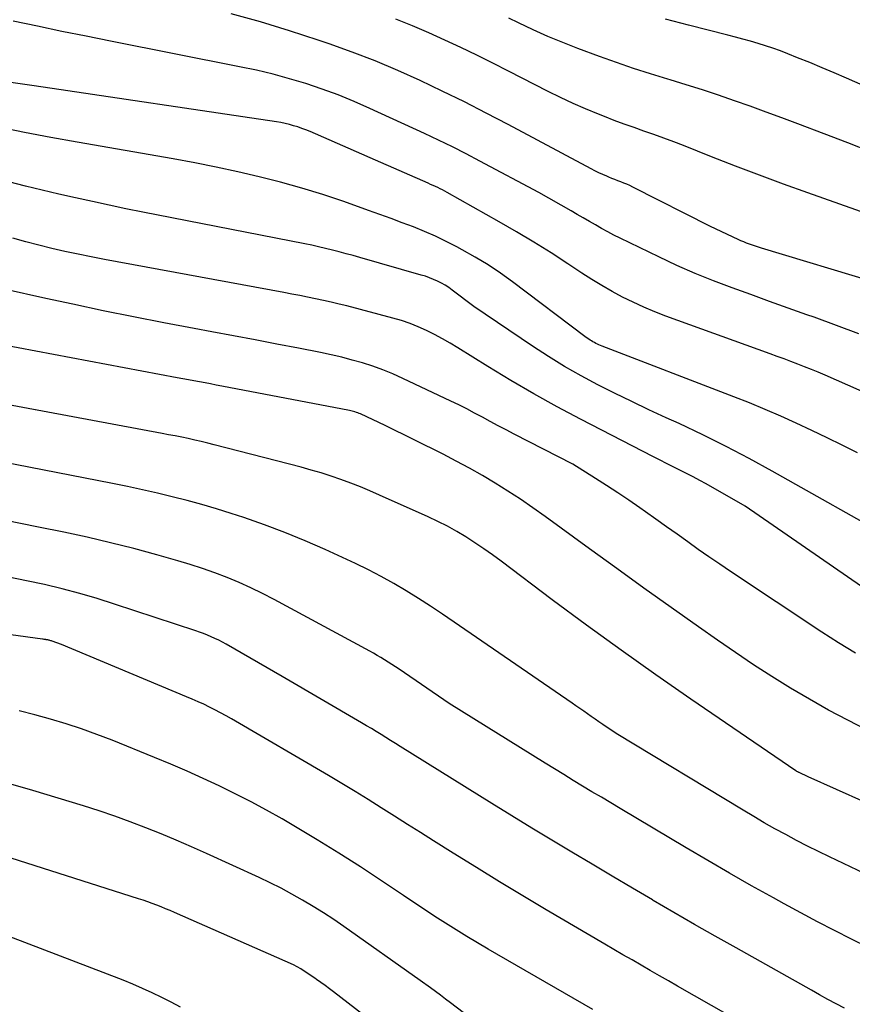
# Model space of a CAD drawing. Units: inches. Extents: x 2620396 to 2622795, y 1504301 to 1506399.
# Drawn here: x 2621285 to 2621352, y 1505353 to 1505431 of the extents above; entities that cross this region are included whole.
import ezdxf

# ---------------------------------------------------------------- set-up
doc = ezdxf.new("R2010")
doc.units = ezdxf.units.IN
doc.header["$MEASUREMENT"] = 0
doc.layers.add('Tile_2735_01_NW_contour_2ft', color=93, linetype='Continuous')

msp = doc.modelspace()

# ---------------------------------------------------------------- linework, layer by layer
at = {"layer": 'Tile_2735_01_NW_contour_2ft'}
for points in [[(2621353.615, 1505410.13, 8060), (2621344.434, 1505412.899, 8060), (2621344.197, 1505412.973, 8060), (2621343.96, 1505413.049, 8060), (2621343.725, 1505413.129, 8060), (2621343.49, 1505413.212, 8060), (2621343.257, 1505413.299, 8060), (2621343.026, 1505413.391, 8060), (2621342.797, 1505413.489, 8060), (2621342.571, 1505413.592, 8060), (2621340.39, 1505414.61, 8060), (2621334.181, 1505417.765, 8060), (2621333.949, 1505417.877, 8060), (2621333.715, 1505417.985, 8060), (2621333.477, 1505418.083, 8060), (2621333.236, 1505418.177, 8060), (2621332.994, 1505418.268, 8060), (2621332.753, 1505418.36, 8060), (2621332.513, 1505418.456, 8060), (2621332.275, 1505418.554, 8060), (2621332.11, 1505418.623, 8060), (2621331.792, 1505418.761, 8060), (2621331.477, 1505418.906, 8060), (2621331.166, 1505419.059, 8060), (2621330.858, 1505419.218, 8060), (2621324.245, 1505422.754, 8060), (2621322.511, 1505423.664, 8060), (2621320.767, 1505424.555, 8060), (2621319.009, 1505425.418, 8060), (2621317.243, 1505426.263, 8060), (2621315.457, 1505427.062, 8060), (2621313.654, 1505427.822, 8060), (2621311.827, 1505428.521, 8060), (2621309.984, 1505429.179, 8060), (2621309.12, 1505429.472, 8060), (2621306.824, 1505430.216, 8060), (2621304.517, 1505430.92, 8060), (2621302.192, 1505431.565, 8060)], [(2621352.184, 1505406.072, 8058), (2621350.418, 1505406.744, 8058), (2621348.642, 1505407.391, 8058), (2621348.064, 1505407.594, 8058), (2621346.57, 1505408.123, 8058), (2621345.078, 1505408.655, 8058), (2621343.588, 1505409.191, 8058), (2621342.098, 1505409.731, 8058), (2621340.619, 1505410.295, 8058), (2621339.153, 1505410.889, 8058), (2621337.705, 1505411.528, 8058), (2621336.27, 1505412.196, 8058), (2621333.189, 1505413.689, 8058), (2621332.687, 1505413.939, 8058), (2621332.19, 1505414.197, 8058), (2621331.698, 1505414.467, 8058), (2621331.211, 1505414.745, 8058), (2621330.727, 1505415.028, 8058), (2621330.242, 1505415.31, 8058), (2621329.756, 1505415.589, 8058), (2621329.269, 1505415.868, 8058), (2621326.69, 1505417.34, 8058), (2621322.001, 1505419.841, 8058), (2621320.909, 1505420.411, 8058), (2621319.811, 1505420.968, 8058), (2621318.703, 1505421.506, 8058), (2621317.589, 1505422.032, 8058), (2621313.233, 1505424.039, 8058), (2621311.983, 1505424.586, 8058), (2621310.721, 1505425.102, 8058), (2621309.441, 1505425.57, 8058), (2621308.148, 1505426.006, 8058), (2621306.84, 1505426.396, 8058), (2621305.525, 1505426.756, 8058), (2621304.198, 1505427.072, 8058), (2621302.863, 1505427.359, 8058), (2621292.568, 1505429.391, 8058), (2621290.629, 1505429.778, 8058), (2621288.69, 1505430.172, 8058), (2621286.754, 1505430.574, 8058), (2621284.819, 1505430.982, 8058)], [(2621355.77, 1505414.591, 8062), (2621348.122, 1505417.3, 8062), (2621346.199, 1505417.994, 8062), (2621344.282, 1505418.703, 8062), (2621342.373, 1505419.433, 8062), (2621340.469, 1505420.179, 8062), (2621338.231, 1505421.07, 8062), (2621337.448, 1505421.374, 8062), (2621336.662, 1505421.67, 8062), (2621335.872, 1505421.954, 8062), (2621335.078, 1505422.228, 8062), (2621334.285, 1505422.503, 8062), (2621333.494, 1505422.786, 8062), (2621332.707, 1505423.08, 8062), (2621331.923, 1505423.382, 8062), (2621331.444, 1505423.57, 8062), (2621330.43, 1505423.988, 8062), (2621329.425, 1505424.425, 8062), (2621328.433, 1505424.892, 8062), (2621327.45, 1505425.378, 8062), (2621324.293, 1505426.999, 8062), (2621323.031, 1505427.638, 8062), (2621321.766, 1505428.266, 8062), (2621320.493, 1505428.88, 8062), (2621319.215, 1505429.484, 8062), (2621317.926, 1505430.064, 8062), (2621316.628, 1505430.621, 8062), (2621315.316, 1505431.144, 8062)], [(2621353.196, 1505420.55, 8064), (2621351.314, 1505421.292, 8064), (2621349.426, 1505422.019, 8064), (2621347.332, 1505422.81, 8064), (2621346.073, 1505423.281, 8064), (2621344.812, 1505423.745, 8064), (2621343.547, 1505424.2, 8064), (2621342.28, 1505424.65, 8064), (2621341.009, 1505425.085, 8064), (2621339.734, 1505425.508, 8064), (2621338.452, 1505425.913, 8064), (2621337.167, 1505426.304, 8064), (2621336.983, 1505426.358, 8064), (2621335.607, 1505426.781, 8064), (2621334.237, 1505427.222, 8064), (2621332.876, 1505427.69, 8064), (2621331.521, 1505428.176, 8064), (2621329.813, 1505428.808, 8064), (2621328.611, 1505429.274, 8064), (2621327.42, 1505429.764, 8064), (2621326.245, 1505430.291, 8064), (2621325.079, 1505430.842, 8064), (2621324.322, 1505431.215, 8064)], [(2621358.028, 1505423.447, 8066), (2621351.202, 1505426.447, 8066), (2621350.236, 1505426.865, 8066), (2621349.268, 1505427.277, 8066), (2621348.295, 1505427.679, 8066), (2621347.32, 1505428.074, 8066), (2621346.529, 1505428.39, 8066), (2621345.945, 1505428.615, 8066), (2621345.357, 1505428.829, 8066), (2621344.763, 1505429.027, 8066), (2621344.166, 1505429.215, 8066), (2621343.565, 1505429.391, 8066), (2621342.962, 1505429.561, 8066), (2621342.358, 1505429.723, 8066), (2621341.752, 1505429.88, 8066), (2621338.627, 1505430.666, 8066), (2621336.799, 1505431.15, 8066)], [(2621355.59, 1505400.08, 8056), (2621349.502, 1505402.774, 8056), (2621348.964, 1505403.007, 8056), (2621348.424, 1505403.233, 8056), (2621347.88, 1505403.451, 8056), (2621347.334, 1505403.662, 8056), (2621346.785, 1505403.867, 8056), (2621346.236, 1505404.071, 8056), (2621345.686, 1505404.273, 8056), (2621345.136, 1505404.474, 8056), (2621336.807, 1505407.489, 8056), (2621335.93, 1505407.826, 8056), (2621335.064, 1505408.187, 8056), (2621334.213, 1505408.583, 8056), (2621333.372, 1505409.002, 8056), (2621332.547, 1505409.45, 8056), (2621331.73, 1505409.915, 8056), (2621330.928, 1505410.404, 8056), (2621330.136, 1505410.91, 8056), (2621329.022, 1505411.644, 8056), (2621327.672, 1505412.516, 8056), (2621326.31, 1505413.368, 8056), (2621324.931, 1505414.192, 8056), (2621323.54, 1505414.998, 8056), (2621319.396, 1505417.343, 8056), (2621319.213, 1505417.443, 8056), (2621319.028, 1505417.541, 8056), (2621318.841, 1505417.634, 8056), (2621318.652, 1505417.724, 8056), (2621318.462, 1505417.81, 8056), (2621318.272, 1505417.896, 8056), (2621318.081, 1505417.981, 8056), (2621317.889, 1505418.065, 8056), (2621313.69, 1505419.9, 8056), (2621308.47, 1505422.18, 8056), (2621308.148, 1505422.314, 8056), (2621307.822, 1505422.439, 8056), (2621307.492, 1505422.553, 8056), (2621307.16, 1505422.658, 8056), (2621306.823, 1505422.75, 8056), (2621306.484, 1505422.832, 8056), (2621306.142, 1505422.901, 8056), (2621305.798, 1505422.959, 8056), (2621286.49, 1505425.83, 8056), (2621284.645, 1505426.1, 8056)], [(2621352.093, 1505396.593, 8054), (2621350.878, 1505397.192, 8054), (2621349.66, 1505397.784, 8054), (2621348.438, 1505398.367, 8054), (2621347.212, 1505398.944, 8054), (2621345.98, 1505399.504, 8054), (2621344.739, 1505400.046, 8054), (2621343.488, 1505400.562, 8054), (2621342.229, 1505401.062, 8054), (2621331.742, 1505405.093, 8054), (2621331.617, 1505405.143, 8054), (2621331.494, 1505405.195, 8054), (2621331.371, 1505405.25, 8054), (2621331.25, 1505405.307, 8054), (2621331.131, 1505405.369, 8054), (2621331.014, 1505405.434, 8054), (2621330.9, 1505405.504, 8054), (2621330.788, 1505405.577, 8054), (2621330.36, 1505405.87, 8054), (2621324.612, 1505410.21, 8054), (2621323.644, 1505410.906, 8054), (2621322.656, 1505411.571, 8054), (2621321.638, 1505412.189, 8054), (2621320.6, 1505412.775, 8054), (2621320.175, 1505413.002, 8054), (2621319.327, 1505413.435, 8054), (2621318.469, 1505413.848, 8054), (2621317.596, 1505414.228, 8054), (2621316.714, 1505414.587, 8054), (2621315.823, 1505414.926, 8054), (2621314.93, 1505415.26, 8054), (2621314.034, 1505415.586, 8054), (2621313.136, 1505415.908, 8054), (2621311.154, 1505416.607, 8054), (2621309.491, 1505417.164, 8054), (2621307.818, 1505417.686, 8054), (2621306.129, 1505418.156, 8054), (2621304.429, 1505418.59, 8054), (2621302.718, 1505418.982, 8054), (2621301.003, 1505419.353, 8054), (2621299.282, 1505419.692, 8054), (2621297.556, 1505420.011, 8054), (2621289.907, 1505421.349, 8054), (2621287.819, 1505421.726, 8054), (2621285.733, 1505422.117, 8054), (2621283.652, 1505422.531, 8054)], [(2621355.206, 1505389.536, 8052), (2621345.292, 1505395.136, 8052), (2621343.466, 1505396.136, 8052), (2621341.624, 1505397.104, 8052), (2621339.758, 1505398.024, 8052), (2621337.875, 1505398.912, 8052), (2621336.833, 1505399.386, 8052), (2621335.463, 1505400.021, 8052), (2621334.098, 1505400.668, 8052), (2621332.742, 1505401.333, 8052), (2621331.392, 1505402.009, 8052), (2621330.061, 1505402.719, 8052), (2621328.749, 1505403.461, 8052), (2621327.466, 1505404.252, 8052), (2621326.202, 1505405.077, 8052), (2621321.52, 1505408.26, 8052), (2621319.808, 1505409.554, 8052), (2621319.526, 1505409.754, 8052), (2621319.236, 1505409.942, 8052), (2621318.936, 1505410.112, 8052), (2621318.628, 1505410.27, 8052), (2621318.312, 1505410.411, 8052), (2621317.991, 1505410.54, 8052), (2621317.665, 1505410.654, 8052), (2621317.334, 1505410.757, 8052), (2621312.442, 1505412.146, 8052), (2621311.897, 1505412.299, 8052), (2621311.351, 1505412.449, 8052), (2621310.804, 1505412.595, 8052), (2621310.256, 1505412.738, 8052), (2621309.707, 1505412.874, 8052), (2621309.156, 1505413.004, 8052), (2621308.603, 1505413.124, 8052), (2621308.049, 1505413.238, 8052), (2621295.149, 1505415.773, 8052), (2621293.807, 1505416.042, 8052), (2621292.466, 1505416.317, 8052), (2621291.127, 1505416.603, 8052), (2621289.789, 1505416.895, 8052), (2621288.455, 1505417.2, 8052), (2621287.123, 1505417.516, 8052), (2621285.795, 1505417.848, 8052), (2621284.469, 1505418.191, 8052)], [(2621352.399, 1505385.928, 8050), (2621343.13, 1505392.34, 8050), (2621340.041, 1505394.104, 8050), (2621339.524, 1505394.393, 8050), (2621339.004, 1505394.675, 8050), (2621338.477, 1505394.946, 8050), (2621337.947, 1505395.21, 8050), (2621337.416, 1505395.472, 8050), (2621336.885, 1505395.735, 8050), (2621336.356, 1505396.002, 8050), (2621335.829, 1505396.271, 8050), (2621330.028, 1505399.258, 8050), (2621328.151, 1505400.254, 8050), (2621326.291, 1505401.281, 8050), (2621324.457, 1505402.354, 8050), (2621322.641, 1505403.458, 8050), (2621320.248, 1505404.953, 8050), (2621319.636, 1505405.322, 8050), (2621319.017, 1505405.678, 8050), (2621318.387, 1505406.015, 8050), (2621317.75, 1505406.338, 8050), (2621317.099, 1505406.631, 8050), (2621316.44, 1505406.898, 8050), (2621315.765, 1505407.125, 8050), (2621315.08, 1505407.327, 8050), (2621311.406, 1505408.288, 8050), (2621310.784, 1505408.445, 8050), (2621310.161, 1505408.595, 8050), (2621309.535, 1505408.735, 8050), (2621308.907, 1505408.868, 8050), (2621308.279, 1505408.995, 8050), (2621307.649, 1505409.119, 8050), (2621307.019, 1505409.239, 8050), (2621306.388, 1505409.357, 8050), (2621292.093, 1505411.995, 8050), (2621291.04, 1505412.197, 8050), (2621289.99, 1505412.41, 8050), (2621288.943, 1505412.638, 8050), (2621287.899, 1505412.877, 8050), (2621286.859, 1505413.136, 8050), (2621285.823, 1505413.409, 8050), (2621284.794, 1505413.705, 8050)], [(2621351.939, 1505380.616, 8048), (2621350.584, 1505381.442, 8048), (2621349.247, 1505382.299, 8048), (2621341.969, 1505387.138, 8048), (2621341.11, 1505387.716, 8048), (2621340.255, 1505388.3, 8048), (2621339.406, 1505388.893, 8048), (2621338.561, 1505389.492, 8048), (2621337.719, 1505390.095, 8048), (2621336.876, 1505390.696, 8048), (2621336.031, 1505391.295, 8048), (2621335.186, 1505391.894, 8048), (2621334.75, 1505392.201, 8048), (2621333.876, 1505392.807, 8048), (2621332.995, 1505393.403, 8048), (2621332.104, 1505393.983, 8048), (2621331.206, 1505394.554, 8048), (2621329.4, 1505395.68, 8048), (2621324.722, 1505398.081, 8048), (2621324.09, 1505398.408, 8048), (2621323.461, 1505398.74, 8048), (2621322.834, 1505399.077, 8048), (2621322.21, 1505399.418, 8048), (2621321.584, 1505399.756, 8048), (2621320.954, 1505400.086, 8048), (2621320.319, 1505400.404, 8048), (2621319.678, 1505400.715, 8048), (2621315.854, 1505402.523, 8048), (2621315.07, 1505402.872, 8048), (2621314.277, 1505403.197, 8048), (2621313.469, 1505403.484, 8048), (2621312.652, 1505403.748, 8048), (2621311.825, 1505403.981, 8048), (2621310.994, 1505404.198, 8048), (2621310.157, 1505404.392, 8048), (2621309.317, 1505404.569, 8048), (2621307.55, 1505404.917, 8048), (2621305.823, 1505405.254, 8048), (2621304.095, 1505405.586, 8048), (2621302.366, 1505405.913, 8048), (2621300.636, 1505406.234, 8048), (2621299.243, 1505406.491, 8048), (2621296.818, 1505406.949, 8048), (2621294.395, 1505407.421, 8048), (2621291.977, 1505407.915, 8048), (2621289.562, 1505408.422, 8048), (2621287.426, 1505408.881, 8048), (2621284.092, 1505409.635, 8048)], [(2621352.866, 1505374.495, 8046), (2621351.31, 1505375.277, 8046), (2621349.77, 1505376.089, 8046), (2621348.253, 1505376.945, 8046), (2621346.753, 1505377.831, 8046), (2621345.274, 1505378.752, 8046), (2621343.808, 1505379.693, 8046), (2621342.36, 1505380.663, 8046), (2621340.925, 1505381.651, 8046), (2621339.415, 1505382.713, 8046), (2621337.238, 1505384.252, 8046), (2621335.067, 1505385.799, 8046), (2621332.904, 1505387.358, 8046), (2621330.747, 1505388.925, 8046), (2621327.192, 1505391.522, 8046), (2621326.221, 1505392.213, 8046), (2621325.239, 1505392.888, 8046), (2621324.242, 1505393.538, 8046), (2621323.233, 1505394.172, 8046), (2621322.209, 1505394.78, 8046), (2621321.174, 1505395.371, 8046), (2621320.125, 1505395.934, 8046), (2621319.066, 1505396.479, 8046), (2621314.47, 1505398.77, 8046), (2621312.479, 1505399.686, 8046), (2621312.374, 1505399.732, 8046), (2621312.268, 1505399.775, 8046), (2621312.16, 1505399.813, 8046), (2621312.051, 1505399.85, 8046), (2621311.941, 1505399.881, 8046), (2621311.831, 1505399.911, 8046), (2621311.719, 1505399.937, 8046), (2621311.607, 1505399.96, 8046), (2621301.441, 1505401.908, 8046), (2621300.997, 1505401.992, 8046), (2621300.553, 1505402.076, 8046), (2621300.109, 1505402.159, 8046), (2621299.665, 1505402.242, 8046), (2621299.221, 1505402.324, 8046), (2621298.777, 1505402.407, 8046), (2621298.333, 1505402.49, 8046), (2621297.889, 1505402.573, 8046), (2621276.747, 1505406.542, 8046)], [(2621357.195, 1505366.725, 8044), (2621348.16, 1505370.78, 8044), (2621347.437, 1505371.111, 8044), (2621347.415, 1505371.121, 8044), (2621347.393, 1505371.132, 8044), (2621347.371, 1505371.143, 8044), (2621347.349, 1505371.154, 8044), (2621347.263, 1505371.201, 8044), (2621347.242, 1505371.212, 8044), (2621347.221, 1505371.225, 8044), (2621347.2, 1505371.238, 8044), (2621347.18, 1505371.252, 8044), (2621338.818, 1505376.956, 8044), (2621336.024, 1505378.892, 8044), (2621333.248, 1505380.854, 8044), (2621330.5, 1505382.855, 8044), (2621327.771, 1505384.881, 8044), (2621323.706, 1505387.945, 8044), (2621323.017, 1505388.45, 8044), (2621322.319, 1505388.943, 8044), (2621321.609, 1505389.417, 8044), (2621320.891, 1505389.88, 8044), (2621320.158, 1505390.317, 8044), (2621319.414, 1505390.734, 8044), (2621318.653, 1505391.12, 8044), (2621317.881, 1505391.485, 8044), (2621314.004, 1505393.224, 8044), (2621313.244, 1505393.554, 8044), (2621312.48, 1505393.872, 8044), (2621311.709, 1505394.172, 8044), (2621310.932, 1505394.461, 8044), (2621310.149, 1505394.729, 8044), (2621309.361, 1505394.984, 8044), (2621308.567, 1505395.217, 8044), (2621307.768, 1505395.435, 8044), (2621300.835, 1505397.232, 8044), (2621300.32, 1505397.362, 8044), (2621299.803, 1505397.488, 8044), (2621299.285, 1505397.606, 8044), (2621298.765, 1505397.719, 8044), (2621298.245, 1505397.827, 8044), (2621297.723, 1505397.933, 8044), (2621297.201, 1505398.034, 8044), (2621296.679, 1505398.133, 8044), (2621276.444, 1505401.887, 8044)], [(2621352.649, 1505363.062, 8042), (2621349.854, 1505364.391, 8042), (2621348.975, 1505364.817, 8042), (2621348.1, 1505365.253, 8042), (2621347.232, 1505365.701, 8042), (2621346.369, 1505366.159, 8042), (2621345.513, 1505366.629, 8042), (2621344.661, 1505367.108, 8042), (2621343.817, 1505367.599, 8042), (2621342.977, 1505368.098, 8042), (2621332.86, 1505374.21, 8042), (2621331.802, 1505374.928, 8042), (2621331.494, 1505375.14, 8042), (2621331.186, 1505375.354, 8042), (2621330.881, 1505375.57, 8042), (2621330.577, 1505375.788, 8042), (2621330.273, 1505376.006, 8042), (2621329.967, 1505376.223, 8042), (2621329.661, 1505376.437, 8042), (2621329.353, 1505376.649, 8042), (2621319.018, 1505383.726, 8042), (2621318.065, 1505384.362, 8042), (2621317.101, 1505384.983, 8042), (2621316.124, 1505385.581, 8042), (2621315.137, 1505386.164, 8042), (2621314.135, 1505386.721, 8042), (2621313.123, 1505387.258, 8042), (2621312.097, 1505387.766, 8042), (2621311.06, 1505388.255, 8042), (2621309.682, 1505388.881, 8042), (2621308.081, 1505389.577, 8042), (2621306.467, 1505390.238, 8042), (2621304.832, 1505390.846, 8042), (2621303.184, 1505391.42, 8042), (2621302.18, 1505391.75, 8042), (2621301.019, 1505392.118, 8042), (2621299.853, 1505392.467, 8042), (2621298.678, 1505392.789, 8042), (2621297.499, 1505393.091, 8042), (2621296.313, 1505393.372, 8042), (2621295.125, 1505393.641, 8042), (2621293.933, 1505393.893, 8042), (2621292.739, 1505394.133, 8042), (2621281.672, 1505396.282, 8042)], [(2621352.958, 1505357.16, 8040), (2621351.604, 1505357.831, 8040), (2621350.255, 1505358.512, 8040), (2621348.913, 1505359.206, 8040), (2621347.58, 1505359.917, 8040), (2621346.253, 1505360.639, 8040), (2621345.391, 1505361.116, 8040), (2621343.642, 1505362.094, 8040), (2621341.9, 1505363.083, 8040), (2621340.167, 1505364.089, 8040), (2621338.44, 1505365.106, 8040), (2621333.176, 1505368.24, 8040), (2621332.427, 1505368.687, 8040), (2621331.68, 1505369.135, 8040), (2621330.933, 1505369.585, 8040), (2621330.188, 1505370.035, 8040), (2621329.443, 1505370.488, 8040), (2621328.699, 1505370.942, 8040), (2621327.957, 1505371.399, 8040), (2621327.215, 1505371.856, 8040), (2621319.55, 1505376.6, 8040), (2621315.567, 1505379.339, 8040), (2621315.281, 1505379.532, 8040), (2621314.995, 1505379.722, 8040), (2621314.706, 1505379.908, 8040), (2621314.415, 1505380.092, 8040), (2621314.121, 1505380.271, 8040), (2621313.825, 1505380.446, 8040), (2621313.526, 1505380.616, 8040), (2621313.225, 1505380.782, 8040), (2621305.614, 1505384.902, 8040), (2621304.693, 1505385.38, 8040), (2621303.762, 1505385.834, 8040), (2621302.815, 1505386.255, 8040), (2621301.858, 1505386.654, 8040), (2621300.887, 1505387.021, 8040), (2621299.91, 1505387.368, 8040), (2621298.924, 1505387.685, 8040), (2621297.929, 1505387.982, 8040), (2621296.26, 1505388.454, 8040), (2621294.422, 1505388.952, 8040), (2621292.577, 1505389.423, 8040), (2621290.722, 1505389.855, 8040), (2621288.861, 1505390.259, 8040), (2621286.847, 1505390.673, 8040), (2621284.114, 1505391.219, 8040)], [(2621351.053, 1505352.334, 8038), (2621350.389, 1505352.683, 8038), (2621349.727, 1505353.036, 8038), (2621349.068, 1505353.396, 8038), (2621348.412, 1505353.761, 8038), (2621342.412, 1505357.135, 8038), (2621340.758, 1505358.071, 8038), (2621339.109, 1505359.012, 8038), (2621337.463, 1505359.963, 8038), (2621335.822, 1505360.92, 8038), (2621335.764, 1505360.954, 8038), (2621334.155, 1505361.9, 8038), (2621332.547, 1505362.849, 8038), (2621330.943, 1505363.801, 8038), (2621329.339, 1505364.756, 8038), (2621327.739, 1505365.718, 8038), (2621326.143, 1505366.685, 8038), (2621324.551, 1505367.661, 8038), (2621322.964, 1505368.643, 8038), (2621315.657, 1505373.187, 8038), (2621315.275, 1505373.425, 8038), (2621314.893, 1505373.662, 8038), (2621314.51, 1505373.899, 8038), (2621314.127, 1505374.136, 8038), (2621313.743, 1505374.372, 8038), (2621313.359, 1505374.606, 8038), (2621312.972, 1505374.836, 8038), (2621312.584, 1505375.065, 8038), (2621306.26, 1505378.76, 8038), (2621301.78, 1505381.337, 8038), (2621301.49, 1505381.497, 8038), (2621301.197, 1505381.652, 8038), (2621300.899, 1505381.796, 8038), (2621300.598, 1505381.935, 8038), (2621300.292, 1505382.064, 8038), (2621299.985, 1505382.187, 8038), (2621299.673, 1505382.301, 8038), (2621299.36, 1505382.41, 8038), (2621292.889, 1505384.538, 8038), (2621291.507, 1505384.971, 8038), (2621290.117, 1505385.378, 8038), (2621288.717, 1505385.746, 8038), (2621287.309, 1505386.087, 8038), (2621285.893, 1505386.392, 8038), (2621284.472, 1505386.674, 8038)], [(2621349.93, 1505347.14, 8036), (2621337.755, 1505354.091, 8036), (2621337.029, 1505354.506, 8036), (2621336.303, 1505354.922, 8036), (2621335.578, 1505355.338, 8036), (2621334.854, 1505355.755, 8036), (2621334.13, 1505356.172, 8036), (2621333.406, 1505356.591, 8036), (2621332.684, 1505357.012, 8036), (2621331.962, 1505357.435, 8036), (2621327.282, 1505360.18, 8036), (2621325.421, 1505361.283, 8036), (2621323.567, 1505362.397, 8036), (2621321.724, 1505363.529, 8036), (2621319.888, 1505364.672, 8036), (2621318.312, 1505365.663, 8036), (2621317.27, 1505366.321, 8036), (2621316.228, 1505366.98, 8036), (2621315.188, 1505367.641, 8036), (2621314.149, 1505368.304, 8036), (2621313.107, 1505368.962, 8036), (2621312.06, 1505369.611, 8036), (2621311.005, 1505370.247, 8036), (2621309.945, 1505370.875, 8036), (2621302.212, 1505375.392, 8036), (2621301.779, 1505375.639, 8036), (2621301.342, 1505375.878, 8036), (2621300.899, 1505376.108, 8036), (2621300.453, 1505376.332, 8036), (2621300.002, 1505376.546, 8036), (2621299.55, 1505376.755, 8036), (2621299.093, 1505376.956, 8036), (2621298.635, 1505377.153, 8036), (2621288.67, 1505381.32, 8036), (2621287.931, 1505381.578, 8036), (2621287.872, 1505381.598, 8036), (2621287.812, 1505381.617, 8036), (2621287.752, 1505381.633, 8036), (2621287.691, 1505381.649, 8036), (2621287.631, 1505381.663, 8036), (2621287.569, 1505381.676, 8036), (2621287.508, 1505381.687, 8036), (2621287.446, 1505381.696, 8036), (2621287.429, 1505381.699, 8036), (2621287.358, 1505381.709, 8036), (2621287.288, 1505381.718, 8036), (2621287.217, 1505381.728, 8036), (2621287.147, 1505381.738, 8036), (2621272.58, 1505383.72, 8036)], [(2621331.01, 1505352.22, 8034), (2621322.674, 1505357.031, 8034), (2621321.813, 1505357.536, 8034), (2621320.956, 1505358.05, 8034), (2621320.107, 1505358.575, 8034), (2621319.261, 1505359.108, 8034), (2621318.422, 1505359.649, 8034), (2621317.585, 1505360.195, 8034), (2621316.753, 1505360.746, 8034), (2621315.922, 1505361.302, 8034), (2621314.173, 1505362.481, 8034), (2621312.48, 1505363.597, 8034), (2621310.774, 1505364.692, 8034), (2621309.046, 1505365.753, 8034), (2621307.304, 1505366.792, 8034), (2621306.24, 1505367.412, 8034), (2621305.011, 1505368.108, 8034), (2621303.771, 1505368.782, 8034), (2621302.513, 1505369.422, 8034), (2621301.244, 1505370.042, 8034), (2621299.962, 1505370.634, 8034), (2621298.673, 1505371.211, 8034), (2621297.375, 1505371.768, 8034), (2621296.07, 1505372.309, 8034), (2621292.695, 1505373.678, 8034), (2621291.486, 1505374.146, 8034), (2621290.267, 1505374.588, 8034), (2621289.035, 1505374.99, 8034), (2621287.795, 1505375.367, 8034), (2621286.543, 1505375.709, 8034), (2621285.287, 1505376.03, 8034)], [(2621323.907, 1505349.505, 8032), (2621319.652, 1505352.758, 8032), (2621319.256, 1505353.059, 8032), (2621318.858, 1505353.357, 8032), (2621318.457, 1505353.652, 8032), (2621318.056, 1505353.946, 8032), (2621317.25, 1505354.53, 8032), (2621311.164, 1505358.839, 8032), (2621310.36, 1505359.392, 8032), (2621309.548, 1505359.93, 8032), (2621308.72, 1505360.446, 8032), (2621307.884, 1505360.947, 8032), (2621307.034, 1505361.424, 8032), (2621306.175, 1505361.885, 8032), (2621305.303, 1505362.319, 8032), (2621304.422, 1505362.737, 8032), (2621300.218, 1505364.656, 8032), (2621299.018, 1505365.192, 8032), (2621297.813, 1505365.716, 8032), (2621296.599, 1505366.222, 8032), (2621295.381, 1505366.715, 8032), (2621294.153, 1505367.183, 8032), (2621292.918, 1505367.63, 8032), (2621291.672, 1505368.047, 8032), (2621290.419, 1505368.444, 8032), (2621286.385, 1505369.666, 8032), (2621284.636, 1505370.185, 8032)], [(2621318.286, 1505347.494, 8030), (2621310.344, 1505353.623, 8030), (2621310.009, 1505353.879, 8030), (2621309.672, 1505354.132, 8030), (2621309.332, 1505354.382, 8030), (2621308.99, 1505354.63, 8030), (2621308.847, 1505354.732, 8030), (2621308.573, 1505354.922, 8030), (2621308.296, 1505355.107, 8030), (2621308.013, 1505355.284, 8030), (2621307.727, 1505355.455, 8030), (2621307.15, 1505355.79, 8030), (2621297.666, 1505359.96, 8030), (2621297.315, 1505360.112, 8030), (2621296.963, 1505360.26, 8030), (2621296.608, 1505360.404, 8030), (2621296.253, 1505360.545, 8030), (2621295.895, 1505360.679, 8030), (2621295.535, 1505360.81, 8030), (2621295.174, 1505360.934, 8030), (2621294.81, 1505361.053, 8030), (2621282.068, 1505365.097, 8030)], [(2621298.138, 1505352.405, 8028), (2621297.398, 1505352.805, 8028), (2621296.652, 1505353.192, 8028), (2621295.895, 1505353.559, 8028), (2621295.132, 1505353.91, 8028), (2621294.359, 1505354.238, 8028), (2621293.578, 1505354.551, 8028), (2621280.739, 1505359.483, 8028)]]:
    msp.add_polyline3d(points, dxfattribs=at)

doc.saveas('drawing.dxf')
